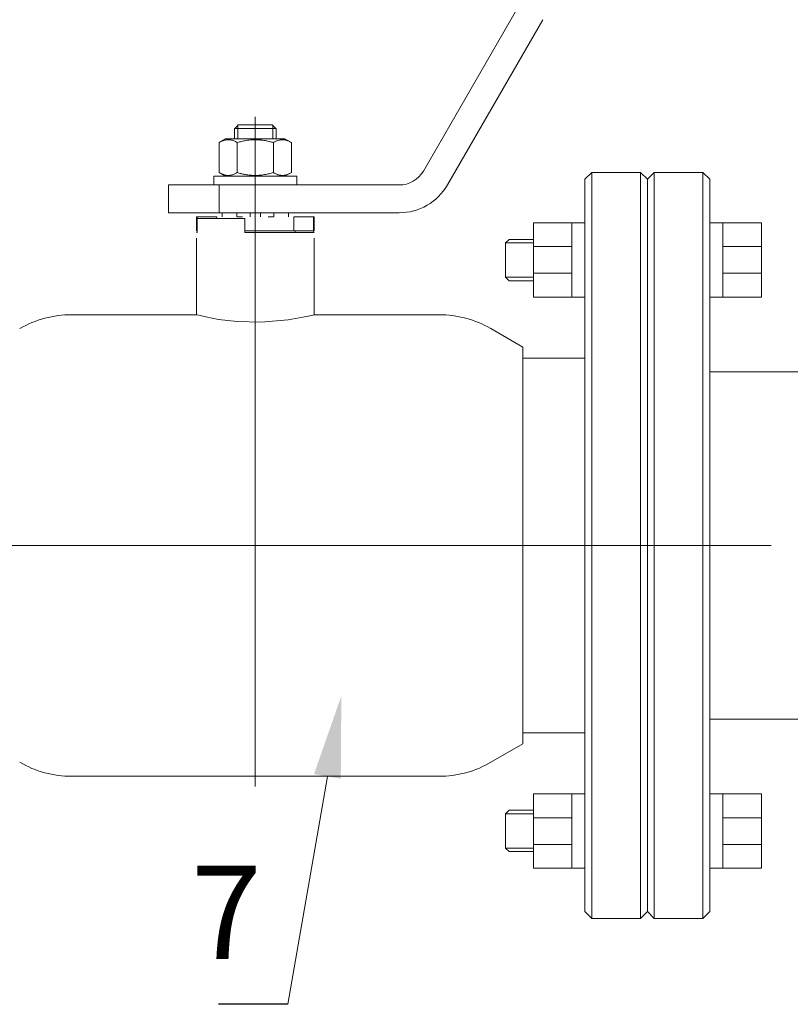
# Model space of a CAD drawing. Units: metres. Extents: x -20604 to 13629, y -16250 to -3416.
# Drawn here: x -13812 to -13779, y -3578 to -3535 of the extents above; entities that cross this region are included whole.
import ezdxf

# ---------------------------------------------------------------- set-up
doc = ezdxf.new("R2010")
doc.units = ezdxf.units.M
for name, pattern in [('CENTER', [50.8, 31.75, -6.35, 6.35, -6.35]), ('K5LT_AXLED', [27.863935, 23.363935, -1.5, 1.5, -1.5]), ('K5LT_BASIC', [0]), ('K5LT_THIN', [0])]:
    doc.linetypes.add(name, pattern=pattern)
doc.layers.add('Системный слой', color=7, linetype='Continuous')
doc.styles.add('style1', font='isocpeur.ttf', dxfattribs={"oblique": 15, "height": 3})

msp = doc.modelspace()

# ---------------------------------------------------------------- linework, layer by layer
at = {"color": 7, "lineweight": 20}
for p, q in [((-13787.939, -3544.085), (-13789.588, -3544.085)), ((-13789.588, -3544.085), (-13789.588, -3547.279)), ((-13787.939, -3547.279), (-13787.939, -3544.085)), ((-13787.939, -3544.085), (-13787.379, -3544.085)), ((-13781.463, -3544.085), (-13782.024, -3544.085)), ((-13781.463, -3544.085), (-13779.814, -3544.085)), ((-13781.463, -3547.279), (-13781.463, -3544.085)), ((-13779.814, -3544.085), (-13779.814, -3547.279)), ((-13790.63, -3544.801), (-13790.779, -3544.949)), ((-13789.588, -3544.801), (-13790.63, -3544.801)), ((-13789.588, -3546.569), (-13789.588, -3544.801)), ((-13790.779, -3544.949), (-13790.779, -3546.42)), ((-13790.779, -3544.949), (-13789.588, -3544.949)), ((-13789.588, -3545.105), (-13787.939, -3545.105)), ((-13779.814, -3545.105), (-13781.463, -3545.105)), ((-13790.779, -3546.42), (-13790.63, -3546.569)), ((-13790.779, -3546.42), (-13789.588, -3546.42)), ((-13790.63, -3546.569), (-13789.588, -3546.569)), ((-13789.588, -3546.247), (-13787.939, -3546.247)), ((-13779.814, -3546.247), (-13781.463, -3546.247)), ((-13789.588, -3547.279), (-13787.939, -3547.279)), ((-13787.939, -3547.279), (-13787.379, -3547.279)), ((-13781.463, -3547.279), (-13782.024, -3547.279)), ((-13779.814, -3547.279), (-13781.463, -3547.279)), ((-13782.024, -3550.481), (-13734.035, -3550.481)), ((-13782.024, -3565.356), (-13734.035, -3565.356)), ((-13789.588, -3571.752), (-13789.588, -3568.558)), ((-13789.588, -3568.558), (-13787.939, -3568.558)), ((-13787.939, -3568.558), (-13787.939, -3571.752)), ((-13787.939, -3568.558), (-13787.379, -3568.558)), ((-13781.463, -3568.558), (-13782.024, -3568.558)), ((-13779.814, -3568.558), (-13781.463, -3568.558)), ((-13781.463, -3568.558), (-13781.463, -3571.752)), ((-13779.814, -3571.752), (-13779.814, -3568.558)), ((-13790.779, -3569.417), (-13790.63, -3569.268)), ((-13790.63, -3569.268), (-13789.588, -3569.268)), ((-13789.588, -3569.268), (-13789.588, -3571.037)), ((-13790.779, -3570.888), (-13790.779, -3569.417)), ((-13790.779, -3569.417), (-13789.588, -3569.417)), ((-13789.588, -3569.59), (-13787.939, -3569.59)), ((-13779.814, -3569.59), (-13781.463, -3569.59)), ((-13790.63, -3571.037), (-13790.779, -3570.888)), ((-13790.779, -3570.888), (-13789.588, -3570.888)), ((-13789.588, -3571.037), (-13790.63, -3571.037)), ((-13789.588, -3570.733), (-13787.939, -3570.733)), ((-13779.814, -3570.733), (-13781.463, -3570.733)), ((-13787.939, -3571.752), (-13789.588, -3571.752)), ((-13787.939, -3571.752), (-13787.379, -3571.752)), ((-13781.463, -3571.752), (-13782.024, -3571.752)), ((-13781.463, -3571.752), (-13779.814, -3571.752))]:
    msp.add_line(p, q, dxfattribs=at)
at = {"color": 7, "linetype": 'CENTER', "lineweight": 20, "ltscale": 0.3}
msp.add_line((-13849.874, -3557.919), (-13409.312, -3557.919), dxfattribs=at)
at = {"color": 7, "linetype": 'ByBlock', "lineweight": -2}
msp.add_line((-13800.117, -3577.584, 0.017), (-13803.092, -3577.584, 0.017), dxfattribs=at)
at = {"color": 7, "linetype": 'ByBlock', "lineweight": 20, "elevation": 0.017}
msp.add_lwpolyline([(-13798.421, -3567.817), (-13800.117, -3577.584)], dxfattribs=at)
at = {"color": 7, "lineweight": 20}
msp.add_solid([(-13798.995, -3567.717, 0.017), (-13797.822, -3564.368, 0.017), (-13797.846, -3567.917, 0.017)], dxfattribs=at)
at = {"layer": 'Системный слой', "color": 7, "linetype": 'K5LT_BASIC', "lineweight": 20}
for p, q in [((-13794.306, -3541.873), (-13790.216, -3534.788)), ((-13793.276, -3542.468), (-13789.185, -3535.383)), ((-13802.402, -3540.043), (-13802.402, -3540.49)), ((-13802.39, -3540.043), (-13802.402, -3540.043)), ((-13801.51, -3540.043), (-13802.39, -3540.043)), ((-13800.781, -3539.895), (-13802.239, -3539.895)), ((-13800.63, -3540.043), (-13801.51, -3540.043)), ((-13800.617, -3540.043), (-13800.63, -3540.043)), ((-13800.617, -3540.043), (-13800.617, -3540.49)), ((-13803.056, -3540.648), (-13802.782, -3540.49)), ((-13803.056, -3541.938), (-13803.056, -3540.648)), ((-13800.238, -3540.49), (-13802.782, -3540.49)), ((-13802.283, -3541.938), (-13802.283, -3540.648)), ((-13800.737, -3541.938), (-13800.737, -3540.648)), ((-13799.964, -3540.648), (-13800.238, -3540.49)), ((-13799.964, -3541.938), (-13799.964, -3540.648)), ((-13802.782, -3542.096), (-13803.056, -3541.938)), ((-13800.238, -3542.096), (-13799.964, -3541.938)), ((-13787.081, -3541.928), (-13787.379, -3542.225)), ((-13787.081, -3541.928), (-13784.999, -3541.928)), ((-13787.081, -3541.928), (-13787.081, -3573.909)), ((-13784.999, -3541.928), (-13784.999, -3573.909)), ((-13784.999, -3541.928), (-13784.701, -3542.225)), ((-13784.404, -3541.928), (-13784.701, -3542.225)), ((-13784.404, -3541.928), (-13782.321, -3541.928)), ((-13784.404, -3541.928), (-13784.404, -3573.909)), ((-13782.321, -3541.928), (-13782.321, -3573.909)), ((-13782.321, -3541.928), (-13782.024, -3542.225)), ((-13803.295, -3542.468), (-13803.295, -3542.096)), ((-13803.295, -3542.096), (-13799.725, -3542.096)), ((-13799.725, -3542.468), (-13799.725, -3542.096)), ((-13787.379, -3542.225), (-13787.379, -3573.612)), ((-13784.701, -3542.225), (-13784.701, -3573.612)), ((-13784.701, -3542.225), (-13784.701, -3573.612)), ((-13782.024, -3542.225), (-13782.024, -3573.612)), ((-13805.229, -3543.658), (-13805.229, -3542.468)), ((-13805.229, -3542.468), (-13803.057, -3542.468)), ((-13803.057, -3543.658), (-13803.057, -3542.468)), ((-13803.057, -3542.468), (-13795.337, -3542.468)), ((-13805.229, -3543.658), (-13803.057, -3543.658)), ((-13803.057, -3543.658), (-13795.337, -3543.658)), ((-13802.93, -3543.837), (-13802.93, -3543.658)), ((-13802.298, -3543.837), (-13802.298, -3543.658)), ((-13801.733, -3543.837), (-13801.733, -3543.658)), ((-13801.287, -3543.837), (-13801.287, -3543.658)), ((-13800.722, -3543.837), (-13800.722, -3543.658)), ((-13800.089, -3543.837), (-13800.089, -3543.658)), ((-13804.039, -3544.432), (-13804.039, -3543.837)), ((-13804.039, -3543.837), (-13803.999, -3543.837)), ((-13803.999, -3544.432), (-13803.999, -3543.837)), ((-13803.999, -3543.837), (-13803.161, -3543.837)), ((-13801.956, -3543.911), (-13803.999, -3543.911)), ((-13803.999, -3543.911), (-13803.999, -3544.506)), ((-13803.161, -3543.911), (-13803.161, -3543.837)), ((-13802.283, -3543.837), (-13802.055, -3543.837)), ((-13801.956, -3543.911), (-13801.956, -3544.506)), ((-13800.736, -3543.837), (-13800.965, -3543.837)), ((-13799.859, -3544.432), (-13799.859, -3543.837)), ((-13799.859, -3543.837), (-13799.021, -3543.837)), ((-13799.021, -3544.432), (-13799.021, -3543.837)), ((-13799.021, -3543.837), (-13798.981, -3543.837)), ((-13798.981, -3544.432), (-13798.981, -3543.837)), ((-13804.039, -3544.432), (-13803.999, -3544.432)), ((-13801.956, -3544.432), (-13799.859, -3544.432)), ((-13801.956, -3544.432), (-13799.859, -3544.432)), ((-13799.859, -3544.432), (-13799.021, -3544.432)), ((-13799.799, -3544.506), (-13799.799, -3544.432)), ((-13799.021, -3544.432), (-13798.981, -3544.432)), ((-13799.021, -3544.432), (-13799.021, -3544.506)), ((-13803.999, -3544.506), (-13804.039, -3544.506)), ((-13804.039, -3544.754), (-13804.039, -3548.027)), ((-13798.981, -3544.506), (-13801.956, -3544.506)), ((-13798.981, -3544.754), (-13798.981, -3548.027)), ((-13804.039, -3548.027), (-13809.382, -3548.027)), ((-13804.039, -3548.027), (-13803.937, -3548.052)), ((-13803.937, -3548.052), (-13803.634, -3548.122)), ((-13803.634, -3548.122), (-13803.09, -3548.226)), ((-13803.09, -3548.226), (-13802.29, -3548.324)), ((-13801.272, -3548.352), (-13800.1, -3548.252)), ((-13800.1, -3548.252), (-13799.469, -3548.14)), ((-13799.469, -3548.14), (-13799.108, -3548.058)), ((-13799.108, -3548.058), (-13798.981, -3548.027)), ((-13793.638, -3548.027), (-13798.981, -3548.027)), ((-13798.981, -3548.027), (-13798.981, -3548.027)), ((-13802.29, -3548.324), (-13801.272, -3548.352)), ((-13791.407, -3548.625), (-13790.041, -3549.413)), ((-13790.041, -3549.413), (-13790.041, -3566.424)), ((-13787.379, -3549.886), (-13789.987, -3549.886)), ((-13787.379, -3549.886), (-13789.987, -3549.886)), ((-13790.041, -3566.424), (-13790.041, -3565.951)), ((-13787.379, -3565.951), (-13789.987, -3565.951)), ((-13791.407, -3567.213), (-13790.041, -3566.424)), ((-13793.638, -3567.81), (-13809.382, -3567.81)), ((-13787.081, -3573.909), (-13787.379, -3573.612)), ((-13784.999, -3573.909), (-13784.701, -3573.612)), ((-13784.404, -3573.909), (-13784.701, -3573.612)), ((-13782.321, -3573.909), (-13782.024, -3573.612)), ((-13787.081, -3573.909), (-13784.999, -3573.909)), ((-13784.404, -3573.909), (-13782.321, -3573.909))]:
    msp.add_line(p, q, dxfattribs=at)
at = {"layer": 'Системный слой', "color": 7, "linetype": 'K5LT_AXLED', "lineweight": 20}
for q in [(-13801.51, -3539.548), (-13819.434, -3557.919), (-13783.586, -3557.919), (-13801.51, -3568.255)]:
    msp.add_line((-13801.51, -3557.919), q, dxfattribs=at)
at = {"layer": 'Системный слой', "color": 7, "linetype": 'K5LT_THIN', "lineweight": 20}
for p, q in [((-13802.261, -3540.043), (-13802.261, -3539.917)), ((-13802.261, -3540.043), (-13802.261, -3540.49)), ((-13800.758, -3540.043), (-13800.758, -3539.917)), ((-13800.758, -3540.043), (-13800.758, -3540.49))]:
    msp.add_line(p, q, dxfattribs=at)
at = {"layer": 'Системный слой', "color": 7, "linetype": 'K5LT_BASIC', "lineweight": 20}
for centre, radius, start, end in [((-13795.337, -3541.278), 1.19, 270, 330), ((-13795.337, -3541.278), 2.38, 270, 330), ((-13809.382, -3552.489), 4.462, 90, 120), ((-13793.638, -3552.489), 4.462, 60, 90), ((-13789.987, -3552.861), 2.975, 90, 91.049), ((-13789.987, -3562.976), 2.975, 268.951, 270), ((-13809.382, -3563.348), 4.462, 240, 270), ((-13793.638, -3563.348), 4.462, 270, 300)]:
    msp.add_arc(centre, radius, start, end, dxfattribs=at)
for points in [[(-13802.239, -3539.895), (-13802.289, -3539.944), (-13802.34, -3539.994), (-13802.39, -3540.043)], [(-13800.781, -3539.895), (-13800.731, -3539.944), (-13800.68, -3539.994), (-13800.63, -3540.043)]]:
    msp.add_open_spline(points, degree=3, dxfattribs=at)
for points, knots in [([(-13802.283, -3540.648), (-13802.332, -3540.619), (-13802.397, -3540.587), (-13802.483, -3540.557), (-13802.533, -3540.543), (-13802.585, -3540.534), (-13802.633, -3540.529), (-13802.679, -3540.528), (-13802.723, -3540.53), (-13802.772, -3540.537), (-13802.827, -3540.548), (-13802.906, -3540.573), (-13802.982, -3540.607), (-13803.038, -3540.637), (-13803.056, -3540.648)], [0, 0, 0, 0, 2.94681, 3.844333, 4.968544, 5.885196, 6.813299, 7.701429, 8.533187, 9.335775, 10.524184, 11.684847, 13.915004, 15, 15, 15, 15]), ([(-13800.737, -3540.648), (-13800.79, -3540.633), (-13800.868, -3540.612), (-13800.998, -3540.582), (-13801.115, -3540.56), (-13801.222, -3540.546), (-13801.309, -3540.537), (-13801.389, -3540.531), (-13801.483, -3540.528), (-13801.573, -3540.529), (-13801.673, -3540.533), (-13801.784, -3540.543), (-13801.931, -3540.564), (-13802.097, -3540.598), (-13802.222, -3540.63), (-13802.283, -3540.648)], [0, 0, 0, 0, 1.679816, 2.464254, 4.100621, 5.29978, 5.785161, 6.773962, 7.746893, 8.663193, 9.530451, 10.806592, 12.055167, 14.062561, 16, 16, 16, 16]), ([(-13799.964, -3540.648), (-13800.013, -3540.619), (-13800.079, -3540.587), (-13800.164, -3540.557), (-13800.215, -3540.543), (-13800.266, -3540.534), (-13800.314, -3540.529), (-13800.36, -3540.528), (-13800.404, -3540.53), (-13800.453, -3540.537), (-13800.508, -3540.548), (-13800.587, -3540.573), (-13800.663, -3540.607), (-13800.719, -3540.637), (-13800.737, -3540.648)], [0, 0, 0, 0, 2.94681, 3.844333, 4.968544, 5.885196, 6.813299, 7.701429, 8.533187, 9.335775, 10.524184, 11.684847, 13.915004, 15, 15, 15, 15]), ([(-13803.056, -3541.938), (-13803.006, -3541.967), (-13802.941, -3541.999), (-13802.856, -3542.029), (-13802.805, -3542.043), (-13802.754, -3542.052), (-13802.706, -3542.057), (-13802.66, -3542.058), (-13802.616, -3542.056), (-13802.567, -3542.049), (-13802.512, -3542.038), (-13802.433, -3542.013), (-13802.357, -3541.979), (-13802.301, -3541.948), (-13802.283, -3541.938)], [0, 0, 0, 0, 2.94681, 3.844333, 4.968544, 5.885196, 6.813299, 7.701429, 8.533187, 9.335775, 10.524184, 11.684847, 13.915004, 15, 15, 15, 15]), ([(-13802.283, -3541.938), (-13802.23, -3541.953), (-13802.152, -3541.974), (-13802.021, -3542.004), (-13801.905, -3542.026), (-13801.797, -3542.04), (-13801.711, -3542.049), (-13801.631, -3542.055), (-13801.537, -3542.058), (-13801.446, -3542.057), (-13801.346, -3542.053), (-13801.236, -3542.043), (-13801.089, -3542.022), (-13800.923, -3541.988), (-13800.798, -3541.956), (-13800.737, -3541.938)], [0, 0, 0, 0, 1.679816, 2.464254, 4.100621, 5.29978, 5.785161, 6.773962, 7.746893, 8.663193, 9.530451, 10.806592, 12.055167, 14.062561, 16, 16, 16, 16]), ([(-13800.737, -3541.938), (-13800.688, -3541.967), (-13800.622, -3541.999), (-13800.537, -3542.029), (-13800.486, -3542.043), (-13800.435, -3542.052), (-13800.387, -3542.057), (-13800.341, -3542.058), (-13800.297, -3542.056), (-13800.248, -3542.049), (-13800.193, -3542.038), (-13800.114, -3542.013), (-13800.038, -3541.979), (-13799.982, -3541.948), (-13799.964, -3541.938)], [0, 0, 0, 0, 2.94681, 3.844333, 4.968544, 5.885196, 6.813299, 7.701429, 8.533187, 9.335775, 10.524184, 11.684847, 13.915004, 15, 15, 15, 15])]:
    msp.add_open_spline(points, degree=3, knots=knots, dxfattribs=at)

# ---------------------------------------------------------------- texts
at = {"color": 7, "lineweight": 20, "style": 'style1', "oblique": 15}
msp.add_text('7', height=4, dxfattribs=at).set_placement((-13804.261, -3575.641, 0.017))

doc.saveas('drawing.dxf')
